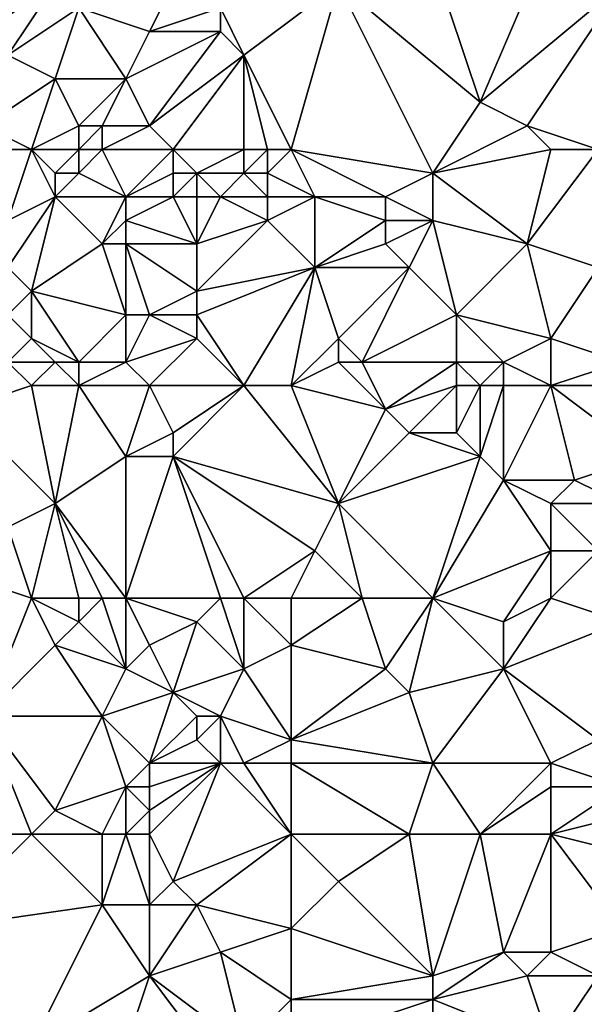
# Model space of a CAD drawing. Units: metres. Extents: x 74375 to 75000, y 343500 to 344000.
# Drawn here: x 74472 to 74495, y 343818 to 343860 of the extents above; entities that cross this region are included whole.
import ezdxf

# ---------------------------------------------------------------- set-up
doc = ezdxf.new("R2010")
doc.units = ezdxf.units.M
doc.layers.add('Terrain', color=15, linetype='Continuous')

msp = doc.modelspace()

# ---------------------------------------------------------------- linework, layer by layer
at = {"layer": 'Terrain'}
for points in [[(74491, 343856, 327.95), (74494, 343863, 328.03), (74489, 343862, 327.43), (74491, 343856, 327.95)], [(74491, 343856, 327.95), (74497, 343861, 328.69), (74494, 343863, 328.03), (74491, 343856, 327.95)], [(74473, 343861, 326.26), (74470, 343862, 326.68), (74470, 343859, 326.71), (74473, 343861, 326.26)], [(74491, 343856, 327.95), (74489, 343862, 327.43), (74485, 343861, 327.25), (74491, 343856, 327.95)], [(74473, 343861, 326.26), (74470, 343859, 326.71), (74471, 343858, 326.65), (74473, 343861, 326.26)], [(74474, 343860, 326.34), (74473, 343861, 326.26), (74471, 343858, 326.65), (74474, 343860, 326.34)], [(74477, 343859, 326.63), (74478, 343861, 326.24), (74474, 343860, 326.34), (74477, 343859, 326.63)], [(74477, 343859, 326.63), (74480, 343860, 326.49), (74478, 343861, 326.24), (74477, 343859, 326.63)], [(74481, 343858, 326.79), (74485, 343861, 327.25), (74480, 343860, 326.49), (74481, 343858, 326.79)], [(74483, 343854, 327.2), (74485, 343861, 327.25), (74481, 343858, 326.79), (74483, 343854, 327.2)], [(74483, 343854, 327.2), (74489, 343853, 327.8), (74485, 343861, 327.25), (74483, 343854, 327.2)], [(74489, 343853, 327.8), (74491, 343856, 327.95), (74485, 343861, 327.25), (74489, 343853, 327.8)], [(74493, 343855, 328.37), (74497, 343861, 328.69), (74491, 343856, 327.95), (74493, 343855, 328.37)], [(74493, 343855, 328.37), (74496, 343854, 328.61), (74497, 343861, 328.69), (74493, 343855, 328.37)], [(74473, 343857, 326.28), (74474, 343860, 326.34), (74471, 343858, 326.65), (74473, 343857, 326.28)], [(74476, 343857, 326.46), (74474, 343860, 326.34), (74473, 343857, 326.28), (74476, 343857, 326.46)], [(74476, 343857, 326.46), (74477, 343859, 326.63), (74474, 343860, 326.34), (74476, 343857, 326.46)], [(74480, 343859, 326.58), (74480, 343860, 326.49), (74477, 343859, 326.63), (74480, 343859, 326.58)], [(74481, 343858, 326.79), (74480, 343860, 326.49), (74480, 343859, 326.58), (74481, 343858, 326.79)], [(74477, 343855, 326.23), (74480, 343859, 326.58), (74476, 343857, 326.46), (74477, 343855, 326.23)], [(74476, 343857, 326.46), (74480, 343859, 326.58), (74477, 343859, 326.63), (74476, 343857, 326.46)], [(74477, 343855, 326.23), (74481, 343858, 326.79), (74480, 343859, 326.58), (74477, 343855, 326.23)], [(74473, 343857, 326.28), (74471, 343858, 326.65), (74470, 343855, 326.76), (74473, 343857, 326.28)], [(74478, 343854, 326.32), (74481, 343858, 326.79), (74477, 343855, 326.23), (74478, 343854, 326.32)], [(74481, 343854, 327.14), (74481, 343858, 326.79), (74478, 343854, 326.32), (74481, 343854, 327.14)], [(74483, 343854, 327.2), (74481, 343858, 326.79), (74482, 343854, 327.21), (74483, 343854, 327.2)], [(74482, 343854, 327.21), (74481, 343858, 326.79), (74481, 343854, 327.14), (74482, 343854, 327.21)], [(74473, 343857, 326.28), (74470, 343855, 326.76), (74472, 343854, 326.46), (74473, 343857, 326.28)], [(74474, 343855, 326.33), (74473, 343857, 326.28), (74472, 343854, 326.46), (74474, 343855, 326.33)], [(74474, 343855, 326.33), (74476, 343857, 326.46), (74473, 343857, 326.28), (74474, 343855, 326.33)], [(74475, 343855, 326.42), (74476, 343857, 326.46), (74474, 343855, 326.33), (74475, 343855, 326.42)], [(74477, 343855, 326.23), (74476, 343857, 326.46), (74475, 343855, 326.42), (74477, 343855, 326.23)], [(74489, 343853, 327.8), (74493, 343855, 328.37), (74491, 343856, 327.95), (74489, 343853, 327.8)], [(74472, 343854, 326.46), (74470, 343855, 326.76), (74471, 343854, 326.68), (74472, 343854, 326.46)], [(74474, 343854, 326.36), (74474, 343855, 326.33), (74472, 343854, 326.46), (74474, 343854, 326.36)], [(74475, 343854, 326.49), (74475, 343855, 326.42), (74474, 343854, 326.36), (74475, 343854, 326.49)], [(74474, 343854, 326.36), (74475, 343855, 326.42), (74474, 343855, 326.33), (74474, 343854, 326.36)], [(74478, 343854, 326.32), (74477, 343855, 326.23), (74475, 343854, 326.49), (74478, 343854, 326.32)], [(74475, 343854, 326.49), (74477, 343855, 326.23), (74475, 343855, 326.42), (74475, 343854, 326.49)], [(74489, 343853, 327.8), (74494, 343854, 328.45), (74493, 343855, 328.37), (74489, 343853, 327.8)], [(74494, 343854, 328.45), (74496, 343854, 328.61), (74493, 343855, 328.37), (74494, 343854, 328.45)], [(74471, 343851, 326.73), (74472, 343854, 326.46), (74471, 343854, 326.68), (74471, 343851, 326.73)], [(74473, 343852, 326.45), (74472, 343854, 326.46), (74471, 343851, 326.73), (74473, 343852, 326.45)], [(74473, 343852, 326.45), (74473, 343853, 326.34), (74472, 343854, 326.46), (74473, 343852, 326.45)], [(74473, 343853, 326.34), (74474, 343854, 326.36), (74472, 343854, 326.46), (74473, 343853, 326.34)], [(74474, 343853, 326.48), (74474, 343854, 326.36), (74473, 343853, 326.34), (74474, 343853, 326.48)], [(74476, 343852, 326.76), (74475, 343854, 326.49), (74474, 343853, 326.48), (74476, 343852, 326.76)], [(74474, 343853, 326.48), (74475, 343854, 326.49), (74474, 343854, 326.36), (74474, 343853, 326.48)], [(74476, 343852, 326.76), (74478, 343854, 326.32), (74475, 343854, 326.49), (74476, 343852, 326.76)], [(74476, 343852, 326.76), (74478, 343853, 326.46), (74478, 343854, 326.32), (74476, 343852, 326.76)], [(74479, 343853, 326.66), (74481, 343854, 327.14), (74478, 343854, 326.32), (74479, 343853, 326.66)], [(74479, 343853, 326.66), (74478, 343854, 326.32), (74478, 343853, 326.46), (74479, 343853, 326.66)], [(74481, 343853, 327.2), (74481, 343854, 327.14), (74479, 343853, 326.66), (74481, 343853, 327.2)], [(74482, 343853, 327.27), (74482, 343854, 327.21), (74481, 343853, 327.2), (74482, 343853, 327.27)], [(74481, 343853, 327.2), (74482, 343854, 327.21), (74481, 343854, 327.14), (74481, 343853, 327.2)], [(74482, 343853, 327.27), (74484, 343852, 327.32), (74483, 343854, 327.2), (74482, 343853, 327.27)], [(74482, 343853, 327.27), (74483, 343854, 327.2), (74482, 343854, 327.21), (74482, 343853, 327.27)], [(74483, 343854, 327.2), (74484, 343852, 327.32), (74487, 343852, 327.75), (74483, 343854, 327.2)], [(74483, 343854, 327.2), (74487, 343852, 327.75), (74489, 343853, 327.8), (74483, 343854, 327.2)], [(74493, 343850, 328.13), (74494, 343854, 328.45), (74489, 343853, 327.8), (74493, 343850, 328.13)], [(74493, 343850, 328.13), (74496, 343849, 328.74), (74496, 343854, 328.61), (74493, 343850, 328.13)], [(74493, 343850, 328.13), (74496, 343854, 328.61), (74494, 343854, 328.45), (74493, 343850, 328.13)], [(74476, 343852, 326.76), (74474, 343853, 326.48), (74473, 343852, 326.45), (74476, 343852, 326.76)], [(74473, 343852, 326.45), (74474, 343853, 326.48), (74473, 343853, 326.34), (74473, 343852, 326.45)], [(74478, 343852, 326.56), (74478, 343853, 326.46), (74476, 343852, 326.76), (74478, 343852, 326.56)], [(74479, 343852, 326.71), (74479, 343853, 326.66), (74478, 343852, 326.56), (74479, 343852, 326.71)], [(74478, 343852, 326.56), (74479, 343853, 326.66), (74478, 343853, 326.46), (74478, 343852, 326.56)], [(74480, 343852, 326.95), (74481, 343853, 327.2), (74479, 343853, 326.66), (74480, 343852, 326.95)], [(74480, 343852, 326.95), (74479, 343853, 326.66), (74479, 343852, 326.71), (74480, 343852, 326.95)], [(74482, 343852, 327.26), (74481, 343853, 327.2), (74480, 343852, 326.95), (74482, 343852, 327.26)], [(74482, 343852, 327.26), (74482, 343853, 327.27), (74481, 343853, 327.2), (74482, 343852, 327.26)], [(74482, 343852, 327.26), (74484, 343852, 327.32), (74482, 343853, 327.27), (74482, 343852, 327.26)], [(74489, 343851, 327.76), (74489, 343853, 327.8), (74487, 343852, 327.75), (74489, 343851, 327.76)], [(74493, 343850, 328.13), (74489, 343853, 327.8), (74489, 343851, 327.76), (74493, 343850, 328.13)], [(74473, 343852, 326.45), (74471, 343851, 326.73), (74471, 343849, 326.74), (74473, 343852, 326.45)], [(74473, 343852, 326.45), (74471, 343849, 326.74), (74472, 343848, 326.6), (74473, 343852, 326.45)], [(74475, 343850, 326.86), (74473, 343852, 326.45), (74472, 343848, 326.6), (74475, 343850, 326.86)], [(74475, 343850, 326.86), (74476, 343852, 326.76), (74473, 343852, 326.45), (74475, 343850, 326.86)], [(74475, 343850, 326.86), (74476, 343851, 326.82), (74476, 343852, 326.76), (74475, 343850, 326.86)], [(74479, 343850, 326.73), (74478, 343852, 326.56), (74476, 343851, 326.82), (74479, 343850, 326.73)], [(74476, 343851, 326.82), (74478, 343852, 326.56), (74476, 343852, 326.76), (74476, 343851, 326.82)], [(74479, 343850, 326.73), (74479, 343852, 326.71), (74478, 343852, 326.56), (74479, 343850, 326.73)], [(74479, 343850, 326.73), (74480, 343852, 326.95), (74479, 343852, 326.71), (74479, 343850, 326.73)], [(74479, 343850, 326.73), (74482, 343851, 327.22), (74480, 343852, 326.95), (74479, 343850, 326.73)], [(74482, 343851, 327.22), (74482, 343852, 327.26), (74480, 343852, 326.95), (74482, 343851, 327.22)], [(74482, 343851, 327.22), (74484, 343849, 327.31), (74484, 343852, 327.32), (74482, 343851, 327.22)], [(74482, 343851, 327.22), (74484, 343852, 327.32), (74482, 343852, 327.26), (74482, 343851, 327.22)], [(74484, 343849, 327.31), (74487, 343851, 327.74), (74484, 343852, 327.32), (74484, 343849, 327.31)], [(74487, 343851, 327.74), (74487, 343852, 327.75), (74484, 343852, 327.32), (74487, 343851, 327.74)], [(74489, 343851, 327.76), (74487, 343852, 327.75), (74487, 343851, 327.74), (74489, 343851, 327.76)], [(74476, 343850, 326.84), (74476, 343851, 326.82), (74475, 343850, 326.86), (74476, 343850, 326.84)], [(74479, 343850, 326.73), (74476, 343851, 326.82), (74476, 343850, 326.84), (74479, 343850, 326.73)], [(74479, 343848, 326.79), (74484, 343849, 327.31), (74482, 343851, 327.22), (74479, 343848, 326.79)], [(74479, 343848, 326.79), (74482, 343851, 327.22), (74479, 343850, 326.73), (74479, 343848, 326.79)], [(74484, 343849, 327.31), (74487, 343850, 327.68), (74487, 343851, 327.74), (74484, 343849, 327.31)], [(74488, 343849, 327.67), (74489, 343851, 327.76), (74487, 343850, 327.68), (74488, 343849, 327.67)], [(74487, 343850, 327.68), (74489, 343851, 327.76), (74487, 343851, 327.74), (74487, 343850, 327.68)], [(74490, 343847, 327.71), (74489, 343851, 327.76), (74488, 343849, 327.67), (74490, 343847, 327.71)], [(74490, 343847, 327.71), (74493, 343850, 328.13), (74489, 343851, 327.76), (74490, 343847, 327.71)], [(74476, 343847, 326.94), (74475, 343850, 326.86), (74472, 343848, 326.6), (74476, 343847, 326.94)], [(74476, 343847, 326.94), (74476, 343850, 326.84), (74475, 343850, 326.86), (74476, 343847, 326.94)], [(74477, 343847, 326.87), (74476, 343850, 326.84), (74476, 343847, 326.94), (74477, 343847, 326.87)], [(74477, 343847, 326.87), (74479, 343848, 326.79), (74476, 343850, 326.84), (74477, 343847, 326.87)], [(74479, 343848, 326.79), (74479, 343850, 326.73), (74476, 343850, 326.84), (74479, 343848, 326.79)], [(74488, 343849, 327.67), (74487, 343850, 327.68), (74484, 343849, 327.31), (74488, 343849, 327.67)], [(74494, 343846, 328.33), (74493, 343850, 328.13), (74490, 343847, 327.71), (74494, 343846, 328.33)], [(74494, 343846, 328.33), (74496, 343849, 328.74), (74493, 343850, 328.13), (74494, 343846, 328.33)], [(74471, 343847, 326.77), (74472, 343848, 326.6), (74471, 343849, 326.74), (74471, 343847, 326.77)], [(74481, 343844, 327.05), (74484, 343849, 327.31), (74479, 343847, 326.83), (74481, 343844, 327.05)], [(74479, 343847, 326.83), (74484, 343849, 327.31), (74479, 343848, 326.79), (74479, 343847, 326.83)], [(74483, 343844, 327.27), (74484, 343849, 327.31), (74481, 343844, 327.05), (74483, 343844, 327.27)], [(74483, 343844, 327.27), (74485, 343846, 327.63), (74484, 343849, 327.31), (74483, 343844, 327.27)], [(74485, 343846, 327.63), (74488, 343849, 327.67), (74484, 343849, 327.31), (74485, 343846, 327.63)], [(74486, 343845, 327.58), (74488, 343849, 327.67), (74485, 343846, 327.63), (74486, 343845, 327.58)], [(74486, 343845, 327.58), (74490, 343847, 327.71), (74488, 343849, 327.67), (74486, 343845, 327.58)], [(74494, 343846, 328.33), (74497, 343845, 328.79), (74496, 343849, 328.74), (74494, 343846, 328.33)], [(74472, 343846, 326.67), (74472, 343848, 326.6), (74471, 343847, 326.77), (74472, 343846, 326.67)], [(74474, 343845, 326.67), (74476, 343847, 326.94), (74472, 343848, 326.6), (74474, 343845, 326.67)], [(74474, 343845, 326.67), (74472, 343848, 326.6), (74472, 343846, 326.67), (74474, 343845, 326.67)], [(74479, 343847, 326.83), (74479, 343848, 326.79), (74477, 343847, 326.87), (74479, 343847, 326.83)], [(74471, 343845, 326.8), (74472, 343846, 326.67), (74471, 343847, 326.77), (74471, 343845, 326.8)], [(74476, 343845, 327.03), (74476, 343847, 326.94), (74474, 343845, 326.67), (74476, 343845, 327.03)], [(74476, 343845, 327.03), (74477, 343847, 326.87), (74476, 343847, 326.94), (74476, 343845, 327.03)], [(74476, 343845, 327.03), (74479, 343846, 326.93), (74477, 343847, 326.87), (74476, 343845, 327.03)], [(74479, 343846, 326.93), (74479, 343847, 326.83), (74477, 343847, 326.87), (74479, 343846, 326.93)], [(74481, 343844, 327.05), (74479, 343847, 326.83), (74479, 343846, 326.93), (74481, 343844, 327.05)], [(74490, 343845, 327.69), (74490, 343847, 327.71), (74486, 343845, 327.58), (74490, 343845, 327.69)], [(74492, 343845, 328.05), (74490, 343847, 327.71), (74490, 343845, 327.69), (74492, 343845, 328.05)], [(74492, 343845, 328.05), (74494, 343846, 328.33), (74490, 343847, 327.71), (74492, 343845, 328.05)], [(74473, 343845, 326.58), (74472, 343846, 326.67), (74471, 343845, 326.8), (74473, 343845, 326.58)], [(74474, 343845, 326.67), (74472, 343846, 326.67), (74473, 343845, 326.58), (74474, 343845, 326.67)], [(74477, 343844, 327.01), (74479, 343846, 326.93), (74476, 343845, 327.03), (74477, 343844, 327.01)], [(74481, 343844, 327.05), (74479, 343846, 326.93), (74477, 343844, 327.01), (74481, 343844, 327.05)], [(74483, 343844, 327.27), (74485, 343845, 327.58), (74485, 343846, 327.63), (74483, 343844, 327.27)], [(74486, 343845, 327.58), (74485, 343846, 327.63), (74485, 343845, 327.58), (74486, 343845, 327.58)], [(74494, 343844, 328.53), (74494, 343846, 328.33), (74492, 343845, 328.05), (74494, 343844, 328.53)], [(74494, 343844, 328.53), (74497, 343845, 328.79), (74494, 343846, 328.33), (74494, 343844, 328.53)], [(74472, 343844, 326.72), (74471, 343845, 326.8), (74469, 343843, 326.89), (74472, 343844, 326.72)], [(74473, 343845, 326.58), (74471, 343845, 326.8), (74472, 343844, 326.72), (74473, 343845, 326.58)], [(74474, 343844, 326.66), (74473, 343845, 326.58), (74472, 343844, 326.72), (74474, 343844, 326.66)], [(74474, 343844, 326.66), (74474, 343845, 326.67), (74473, 343845, 326.58), (74474, 343844, 326.66)], [(74477, 343844, 327.01), (74476, 343845, 327.03), (74474, 343844, 326.66), (74477, 343844, 327.01)], [(74474, 343844, 326.66), (74476, 343845, 327.03), (74474, 343845, 326.67), (74474, 343844, 326.66)], [(74483, 343844, 327.27), (74487, 343843, 327.52), (74485, 343845, 327.58), (74483, 343844, 327.27)], [(74486, 343845, 327.58), (74485, 343845, 327.58), (74487, 343843, 327.52), (74486, 343845, 327.58)], [(74490, 343845, 327.69), (74486, 343845, 327.58), (74487, 343843, 327.52), (74490, 343845, 327.69)], [(74490, 343844, 327.78), (74490, 343845, 327.69), (74487, 343843, 327.52), (74490, 343844, 327.78)], [(74491, 343844, 327.97), (74490, 343845, 327.69), (74490, 343844, 327.78), (74491, 343844, 327.97)], [(74491, 343844, 327.97), (74492, 343845, 328.05), (74490, 343845, 327.69), (74491, 343844, 327.97)], [(74492, 343844, 328.18), (74492, 343845, 328.05), (74491, 343844, 327.97), (74492, 343844, 328.18)], [(74494, 343844, 328.53), (74492, 343845, 328.05), (74492, 343844, 328.18), (74494, 343844, 328.53)], [(74494, 343844, 328.53), (74498, 343844, 328.82), (74497, 343845, 328.79), (74494, 343844, 328.53)], [(74472, 343844, 326.72), (74469, 343843, 326.89), (74473, 343839, 326.72), (74472, 343844, 326.72)], [(74474, 343844, 326.66), (74472, 343844, 326.72), (74473, 343839, 326.72), (74474, 343844, 326.66)], [(74474, 343844, 326.66), (74473, 343839, 326.72), (74476, 343841, 326.94), (74474, 343844, 326.66)], [(74477, 343844, 327.01), (74474, 343844, 326.66), (74476, 343841, 326.94), (74477, 343844, 327.01)], [(74477, 343844, 327.01), (74476, 343841, 326.94), (74478, 343842, 326.78), (74477, 343844, 327.01)], [(74481, 343844, 327.05), (74477, 343844, 327.01), (74478, 343842, 326.78), (74481, 343844, 327.05)], [(74481, 343844, 327.05), (74478, 343842, 326.78), (74478, 343841, 326.85), (74481, 343844, 327.05)], [(74481, 343844, 327.05), (74478, 343841, 326.85), (74485, 343839, 327.44), (74481, 343844, 327.05)], [(74483, 343844, 327.27), (74481, 343844, 327.05), (74485, 343839, 327.44), (74483, 343844, 327.27)], [(74483, 343844, 327.27), (74485, 343839, 327.44), (74487, 343843, 327.52), (74483, 343844, 327.27)], [(74490, 343844, 327.78), (74487, 343843, 327.52), (74488, 343842, 327.68), (74490, 343844, 327.78)], [(74490, 343844, 327.78), (74488, 343842, 327.68), (74490, 343842, 328.12), (74490, 343844, 327.78)], [(74491, 343844, 327.97), (74490, 343844, 327.78), (74490, 343842, 328.12), (74491, 343844, 327.97)], [(74491, 343844, 327.97), (74490, 343842, 328.12), (74491, 343841, 328.31), (74491, 343844, 327.97)], [(74492, 343844, 328.18), (74491, 343844, 327.97), (74491, 343841, 328.31), (74492, 343844, 328.18)], [(74492, 343844, 328.18), (74491, 343841, 328.31), (74492, 343840, 328.35), (74492, 343844, 328.18)], [(74494, 343844, 328.53), (74492, 343840, 328.35), (74495, 343840, 328.79), (74494, 343844, 328.53)], [(74494, 343844, 328.53), (74492, 343844, 328.18), (74492, 343840, 328.35), (74494, 343844, 328.53)], [(74494, 343844, 328.53), (74495, 343840, 328.79), (74498, 343841, 328.76), (74494, 343844, 328.53)], [(74494, 343844, 328.53), (74498, 343841, 328.76), (74498, 343844, 328.82), (74494, 343844, 328.53)], [(74473, 343839, 326.72), (74469, 343843, 326.89), (74471, 343838, 326.94), (74473, 343839, 326.72)], [(74485, 343839, 327.44), (74488, 343842, 327.68), (74487, 343843, 327.52), (74485, 343839, 327.44)], [(74478, 343841, 326.85), (74478, 343842, 326.78), (74476, 343841, 326.94), (74478, 343841, 326.85)], [(74485, 343839, 327.44), (74491, 343841, 328.31), (74488, 343842, 327.68), (74485, 343839, 327.44)], [(74491, 343841, 328.31), (74490, 343842, 328.12), (74488, 343842, 327.68), (74491, 343841, 328.31)], [(74476, 343835, 327.14), (74476, 343841, 326.94), (74473, 343839, 326.72), (74476, 343835, 327.14)], [(74480, 343835, 327.01), (74478, 343841, 326.85), (74476, 343835, 327.14), (74480, 343835, 327.01)], [(74476, 343835, 327.14), (74478, 343841, 326.85), (74476, 343841, 326.94), (74476, 343835, 327.14)], [(74481, 343835, 327.14), (74484, 343837, 327.51), (74478, 343841, 326.85), (74481, 343835, 327.14)], [(74481, 343835, 327.14), (74478, 343841, 326.85), (74480, 343835, 327.01), (74481, 343835, 327.14)], [(74478, 343841, 326.85), (74484, 343837, 327.51), (74485, 343839, 327.44), (74478, 343841, 326.85)], [(74489, 343835, 327.97), (74491, 343841, 328.31), (74485, 343839, 327.44), (74489, 343835, 327.97)], [(74489, 343835, 327.97), (74492, 343840, 328.35), (74491, 343841, 328.31), (74489, 343835, 327.97)], [(74497, 343839, 328.88), (74498, 343841, 328.76), (74495, 343840, 328.79), (74497, 343839, 328.88)], [(74489, 343835, 327.97), (74494, 343837, 328.4), (74492, 343840, 328.35), (74489, 343835, 327.97)], [(74494, 343837, 328.4), (74494, 343839, 328.59), (74492, 343840, 328.35), (74494, 343837, 328.4)], [(74494, 343839, 328.59), (74495, 343840, 328.79), (74492, 343840, 328.35), (74494, 343839, 328.59)], [(74494, 343839, 328.59), (74497, 343839, 328.88), (74495, 343840, 328.79), (74494, 343839, 328.59)], [(74473, 343839, 326.72), (74471, 343838, 326.94), (74472, 343835, 326.97), (74473, 343839, 326.72)], [(74474, 343835, 326.79), (74473, 343839, 326.72), (74472, 343835, 326.97), (74474, 343835, 326.79)], [(74476, 343835, 327.14), (74473, 343839, 326.72), (74475, 343835, 326.98), (74476, 343835, 327.14)], [(74475, 343835, 326.98), (74473, 343839, 326.72), (74474, 343835, 326.79), (74475, 343835, 326.98)], [(74486, 343835, 327.56), (74485, 343839, 327.44), (74484, 343837, 327.51), (74486, 343835, 327.56)], [(74489, 343835, 327.97), (74485, 343839, 327.44), (74486, 343835, 327.56), (74489, 343835, 327.97)], [(74494, 343837, 328.4), (74496, 343837, 328.67), (74494, 343839, 328.59), (74494, 343837, 328.4)], [(74494, 343839, 328.59), (74496, 343837, 328.67), (74497, 343839, 328.88), (74494, 343839, 328.59)], [(74472, 343835, 326.97), (74471, 343838, 326.94), (74466, 343837, 326.92), (74472, 343835, 326.97)], [(74472, 343835, 326.97), (74466, 343837, 326.92), (74470, 343830, 327.09), (74472, 343835, 326.97)], [(74483, 343835, 327.36), (74484, 343837, 327.51), (74481, 343835, 327.14), (74483, 343835, 327.36)], [(74483, 343835, 327.36), (74486, 343835, 327.56), (74484, 343837, 327.51), (74483, 343835, 327.36)], [(74489, 343835, 327.97), (74492, 343834, 327.9), (74494, 343837, 328.4), (74489, 343835, 327.97)], [(74494, 343835, 328.21), (74494, 343837, 328.4), (74492, 343834, 327.9), (74494, 343835, 328.21)], [(74494, 343835, 328.21), (74497, 343834, 328.57), (74496, 343837, 328.67), (74494, 343835, 328.21)], [(74494, 343835, 328.21), (74496, 343837, 328.67), (74494, 343837, 328.4), (74494, 343835, 328.21)], [(74472, 343835, 326.97), (74470, 343830, 327.09), (74473, 343833, 326.86), (74472, 343835, 326.97)], [(74472, 343835, 326.97), (74473, 343833, 326.86), (74474, 343834, 326.79), (74472, 343835, 326.97)], [(74474, 343835, 326.79), (74472, 343835, 326.97), (74474, 343834, 326.79), (74474, 343835, 326.79)], [(74475, 343835, 326.98), (74474, 343835, 326.79), (74474, 343834, 326.79), (74475, 343835, 326.98)], [(74475, 343835, 326.98), (74474, 343834, 326.79), (74476, 343832, 327.13), (74475, 343835, 326.98)], [(74476, 343835, 327.14), (74475, 343835, 326.98), (74476, 343832, 327.13), (74476, 343835, 327.14)], [(74480, 343835, 327.01), (74476, 343835, 327.14), (74479, 343834, 326.94), (74480, 343835, 327.01)], [(74476, 343835, 327.14), (74476, 343832, 327.13), (74477, 343833, 327.18), (74476, 343835, 327.14)], [(74476, 343835, 327.14), (74477, 343833, 327.18), (74479, 343834, 326.94), (74476, 343835, 327.14)], [(74480, 343835, 327.01), (74479, 343834, 326.94), (74481, 343832, 327.18), (74480, 343835, 327.01)], [(74481, 343835, 327.14), (74480, 343835, 327.01), (74481, 343832, 327.18), (74481, 343835, 327.14)], [(74483, 343835, 327.36), (74481, 343835, 327.14), (74483, 343833, 327.37), (74483, 343835, 327.36)], [(74481, 343835, 327.14), (74481, 343832, 327.18), (74483, 343833, 327.37), (74481, 343835, 327.14)], [(74483, 343833, 327.37), (74487, 343832, 327.84), (74486, 343835, 327.56), (74483, 343833, 327.37)], [(74483, 343835, 327.36), (74483, 343833, 327.37), (74486, 343835, 327.56), (74483, 343835, 327.36)], [(74489, 343835, 327.97), (74486, 343835, 327.56), (74487, 343832, 327.84), (74489, 343835, 327.97)], [(74489, 343835, 327.97), (74487, 343832, 327.84), (74488, 343831, 327.81), (74489, 343835, 327.97)], [(74489, 343835, 327.97), (74488, 343831, 327.81), (74492, 343832, 327.91), (74489, 343835, 327.97)], [(74489, 343835, 327.97), (74492, 343832, 327.91), (74492, 343834, 327.9), (74489, 343835, 327.97)], [(74494, 343835, 328.21), (74492, 343834, 327.9), (74492, 343832, 327.91), (74494, 343835, 328.21)], [(74494, 343835, 328.21), (74492, 343832, 327.91), (74497, 343834, 328.57), (74494, 343835, 328.21)], [(74476, 343832, 327.13), (74474, 343834, 326.79), (74473, 343833, 326.86), (74476, 343832, 327.13)], [(74478, 343831, 326.91), (74479, 343834, 326.94), (74477, 343833, 327.18), (74478, 343831, 326.91)], [(74478, 343831, 326.91), (74481, 343832, 327.18), (74479, 343834, 326.94), (74478, 343831, 326.91)], [(74492, 343832, 327.91), (74496, 343829, 328.27), (74497, 343834, 328.57), (74492, 343832, 327.91)], [(74475, 343830, 326.94), (74473, 343833, 326.86), (74470, 343830, 327.09), (74475, 343830, 326.94)], [(74475, 343830, 326.94), (74476, 343832, 327.13), (74473, 343833, 326.86), (74475, 343830, 326.94)], [(74478, 343831, 326.91), (74477, 343833, 327.18), (74476, 343832, 327.13), (74478, 343831, 326.91)], [(74483, 343829, 327.07), (74483, 343833, 327.37), (74481, 343832, 327.18), (74483, 343829, 327.07)], [(74483, 343829, 327.07), (74487, 343832, 327.84), (74483, 343833, 327.37), (74483, 343829, 327.07)], [(74475, 343830, 326.94), (74478, 343831, 326.91), (74476, 343832, 327.13), (74475, 343830, 326.94)], [(74480, 343830, 327.27), (74481, 343832, 327.18), (74478, 343831, 326.91), (74480, 343830, 327.27)], [(74483, 343829, 327.07), (74481, 343832, 327.18), (74480, 343830, 327.27), (74483, 343829, 327.07)], [(74483, 343829, 327.07), (74488, 343831, 327.81), (74487, 343832, 327.84), (74483, 343829, 327.07)], [(74489, 343828, 327.74), (74492, 343832, 327.91), (74488, 343831, 327.81), (74489, 343828, 327.74)], [(74494, 343828, 327.99), (74492, 343832, 327.91), (74489, 343828, 327.74), (74494, 343828, 327.99)], [(74494, 343828, 327.99), (74496, 343829, 328.27), (74492, 343832, 327.91), (74494, 343828, 327.99)], [(74477, 343828, 326.77), (74478, 343831, 326.91), (74475, 343830, 326.94), (74477, 343828, 326.77)], [(74477, 343828, 326.77), (74479, 343830, 327.11), (74478, 343831, 326.91), (74477, 343828, 326.77)], [(74480, 343830, 327.27), (74478, 343831, 326.91), (74479, 343830, 327.11), (74480, 343830, 327.27)], [(74483, 343829, 327.07), (74489, 343828, 327.74), (74488, 343831, 327.81), (74483, 343829, 327.07)], [(74472, 343825, 327.17), (74470, 343830, 327.09), (74467, 343825, 327.18), (74472, 343825, 327.17)], [(74473, 343826, 327.16), (74475, 343830, 326.94), (74470, 343830, 327.09), (74473, 343826, 327.16)], [(74473, 343826, 327.16), (74470, 343830, 327.09), (74472, 343825, 327.17), (74473, 343826, 327.16)], [(74473, 343826, 327.16), (74476, 343827, 326.75), (74475, 343830, 326.94), (74473, 343826, 327.16)], [(74476, 343827, 326.75), (74477, 343828, 326.77), (74475, 343830, 326.94), (74476, 343827, 326.75)], [(74477, 343828, 326.77), (74479, 343829, 327.19), (74479, 343830, 327.11), (74477, 343828, 326.77)], [(74480, 343828, 327.24), (74480, 343830, 327.27), (74479, 343829, 327.19), (74480, 343828, 327.24)], [(74479, 343829, 327.19), (74480, 343830, 327.27), (74479, 343830, 327.11), (74479, 343829, 327.19)], [(74481, 343828, 327.22), (74480, 343830, 327.27), (74480, 343828, 327.24), (74481, 343828, 327.22)], [(74481, 343828, 327.22), (74483, 343829, 327.07), (74480, 343830, 327.27), (74481, 343828, 327.22)], [(74480, 343828, 327.24), (74479, 343829, 327.19), (74477, 343828, 326.77), (74480, 343828, 327.24)], [(74483, 343828, 327.14), (74483, 343829, 327.07), (74481, 343828, 327.22), (74483, 343828, 327.14)], [(74483, 343828, 327.14), (74489, 343828, 327.74), (74483, 343829, 327.07), (74483, 343828, 327.14)], [(74494, 343828, 327.99), (74497, 343827, 328.53), (74496, 343829, 328.27), (74494, 343828, 327.99)], [(74477, 343827, 326.82), (74477, 343828, 326.77), (74476, 343827, 326.75), (74477, 343827, 326.82)], [(74477, 343825, 327.09), (74480, 343828, 327.24), (74477, 343826, 326.96), (74477, 343825, 327.09)], [(74477, 343825, 327.09), (74478, 343823, 327.37), (74480, 343828, 327.24), (74477, 343825, 327.09)], [(74477, 343826, 326.96), (74480, 343828, 327.24), (74477, 343827, 326.82), (74477, 343826, 326.96)], [(74477, 343827, 326.82), (74480, 343828, 327.24), (74477, 343828, 326.77), (74477, 343827, 326.82)], [(74483, 343825, 327.29), (74480, 343828, 327.24), (74478, 343823, 327.37), (74483, 343825, 327.29)], [(74483, 343825, 327.29), (74481, 343828, 327.22), (74480, 343828, 327.24), (74483, 343825, 327.29)], [(74483, 343825, 327.29), (74483, 343828, 327.14), (74481, 343828, 327.22), (74483, 343825, 327.29)], [(74483, 343825, 327.29), (74488, 343825, 327.77), (74483, 343828, 327.14), (74483, 343825, 327.29)], [(74483, 343828, 327.14), (74488, 343825, 327.77), (74489, 343828, 327.74), (74483, 343828, 327.14)], [(74491, 343825, 327.86), (74489, 343828, 327.74), (74488, 343825, 327.77), (74491, 343825, 327.86)], [(74491, 343825, 327.86), (74494, 343828, 327.99), (74489, 343828, 327.74), (74491, 343825, 327.86)], [(74491, 343825, 327.86), (74494, 343827, 328.09), (74494, 343828, 327.99), (74491, 343825, 327.86)], [(74494, 343827, 328.09), (74497, 343827, 328.53), (74494, 343828, 327.99), (74494, 343827, 328.09)], [(74475, 343825, 326.87), (74476, 343827, 326.75), (74473, 343826, 327.16), (74475, 343825, 326.87)], [(74476, 343825, 326.92), (74476, 343827, 326.75), (74475, 343825, 326.87), (74476, 343825, 326.92)], [(74476, 343825, 326.92), (74477, 343826, 326.96), (74476, 343827, 326.75), (74476, 343825, 326.92)], [(74477, 343826, 326.96), (74477, 343827, 326.82), (74476, 343827, 326.75), (74477, 343826, 326.96)], [(74494, 343825, 328.22), (74494, 343827, 328.09), (74491, 343825, 327.86), (74494, 343825, 328.22)], [(74494, 343825, 328.22), (74498, 343826, 328.55), (74497, 343827, 328.53), (74494, 343825, 328.22)], [(74494, 343825, 328.22), (74497, 343827, 328.53), (74494, 343827, 328.09), (74494, 343825, 328.22)], [(74475, 343825, 326.87), (74473, 343826, 327.16), (74472, 343825, 327.17), (74475, 343825, 326.87)], [(74477, 343825, 327.09), (74477, 343826, 326.96), (74476, 343825, 326.92), (74477, 343825, 327.09)], [(74494, 343825, 328.22), (74498, 343824, 328.39), (74498, 343826, 328.55), (74494, 343825, 328.22)], [(74472, 343825, 327.17), (74467, 343825, 327.18), (74468, 343821, 327.4), (74472, 343825, 327.17)], [(74472, 343825, 327.17), (74468, 343821, 327.4), (74475, 343822, 327.16), (74472, 343825, 327.17)], [(74475, 343825, 326.87), (74472, 343825, 327.17), (74475, 343822, 327.16), (74475, 343825, 326.87)], [(74476, 343825, 326.92), (74475, 343825, 326.87), (74475, 343822, 327.16), (74476, 343825, 326.92)], [(74476, 343825, 326.92), (74475, 343822, 327.16), (74477, 343822, 327.31), (74476, 343825, 326.92)], [(74477, 343825, 327.09), (74476, 343825, 326.92), (74477, 343822, 327.31), (74477, 343825, 327.09)], [(74477, 343825, 327.09), (74477, 343822, 327.31), (74478, 343823, 327.37), (74477, 343825, 327.09)], [(74483, 343825, 327.29), (74478, 343823, 327.37), (74479, 343822, 327.33), (74483, 343825, 327.29)], [(74483, 343825, 327.29), (74479, 343822, 327.33), (74483, 343821, 327.48), (74483, 343825, 327.29)], [(74483, 343825, 327.29), (74483, 343821, 327.48), (74485, 343823, 327.47), (74483, 343825, 327.29)], [(74483, 343825, 327.29), (74485, 343823, 327.47), (74488, 343825, 327.77), (74483, 343825, 327.29)], [(74488, 343825, 327.77), (74485, 343823, 327.47), (74489, 343819, 327.92), (74488, 343825, 327.77)], [(74491, 343825, 327.86), (74488, 343825, 327.77), (74489, 343819, 327.92), (74491, 343825, 327.86)], [(74491, 343825, 327.86), (74489, 343819, 327.92), (74492, 343820, 328), (74491, 343825, 327.86)], [(74494, 343825, 328.22), (74491, 343825, 327.86), (74492, 343820, 328), (74494, 343825, 328.22)], [(74494, 343825, 328.22), (74492, 343820, 328), (74494, 343820, 328.12), (74494, 343825, 328.22)], [(74494, 343825, 328.22), (74494, 343820, 328.12), (74497, 343821, 328.45), (74494, 343825, 328.22)], [(74494, 343825, 328.22), (74497, 343821, 328.45), (74498, 343824, 328.39), (74494, 343825, 328.22)], [(74479, 343822, 327.33), (74478, 343823, 327.37), (74477, 343822, 327.31), (74479, 343822, 327.33)], [(74483, 343821, 327.48), (74489, 343819, 327.92), (74485, 343823, 327.47), (74483, 343821, 327.48)], [(74475, 343822, 327.16), (74468, 343821, 327.4), (74472, 343816, 327.31), (74475, 343822, 327.16)], [(74477, 343819, 327.42), (74475, 343822, 327.16), (74472, 343816, 327.31), (74477, 343819, 327.42)], [(74477, 343819, 327.42), (74477, 343822, 327.31), (74475, 343822, 327.16), (74477, 343819, 327.42)], [(74477, 343819, 327.42), (74480, 343820, 327.27), (74479, 343822, 327.33), (74477, 343819, 327.42)], [(74477, 343819, 327.42), (74479, 343822, 327.33), (74477, 343822, 327.31), (74477, 343819, 327.42)], [(74480, 343820, 327.27), (74483, 343821, 327.48), (74479, 343822, 327.33), (74480, 343820, 327.27)], [(74472, 343816, 327.31), (74468, 343821, 327.4), (74465, 343818, 327.54), (74472, 343816, 327.31)], [(74483, 343818, 327.43), (74483, 343821, 327.48), (74480, 343820, 327.27), (74483, 343818, 327.43)], [(74483, 343818, 327.43), (74489, 343819, 327.92), (74483, 343821, 327.48), (74483, 343818, 327.43)], [(74494, 343820, 328.12), (74496, 343819, 328.18), (74497, 343821, 328.45), (74494, 343820, 328.12)], [(74481, 343816, 327.3), (74480, 343820, 327.27), (74477, 343819, 327.42), (74481, 343816, 327.3)], [(74481, 343816, 327.3), (74483, 343818, 327.43), (74480, 343820, 327.27), (74481, 343816, 327.3)], [(74489, 343818, 327.78), (74492, 343820, 328), (74489, 343819, 327.92), (74489, 343818, 327.78)], [(74489, 343818, 327.78), (74493, 343819, 327.9), (74492, 343820, 328), (74489, 343818, 327.78)], [(74493, 343819, 327.9), (74494, 343820, 328.12), (74492, 343820, 328), (74493, 343819, 327.9)], [(74493, 343819, 327.9), (74496, 343819, 328.18), (74494, 343820, 328.12), (74493, 343819, 327.9)], [(74476, 343816, 327.42), (74477, 343819, 327.42), (74472, 343816, 327.31), (74476, 343816, 327.42)], [(74480, 343815, 327.51), (74477, 343819, 327.42), (74476, 343816, 327.42), (74480, 343815, 327.51)], [(74480, 343815, 327.51), (74481, 343816, 327.3), (74477, 343819, 327.42), (74480, 343815, 327.51)], [(74483, 343818, 327.43), (74489, 343818, 327.78), (74489, 343819, 327.92), (74483, 343818, 327.43)], [(74494, 343816, 328.01), (74493, 343819, 327.9), (74489, 343818, 327.78), (74494, 343816, 328.01)], [(74494, 343816, 328.01), (74496, 343819, 328.18), (74493, 343819, 327.9), (74494, 343816, 328.01)], [(74494, 343816, 328.01), (74498, 343819, 328.48), (74496, 343819, 328.18), (74494, 343816, 328.01)], [(74500, 343815, 328.55), (74498, 343819, 328.48), (74494, 343816, 328.01), (74500, 343815, 328.55)], [(74462, 343815, 327.72), (74472, 343816, 327.31), (74465, 343818, 327.54), (74462, 343815, 327.72)], [(74483, 343816, 327.3), (74483, 343818, 327.43), (74481, 343816, 327.3), (74483, 343816, 327.3)], [(74483, 343816, 327.3), (74489, 343815, 327.53), (74489, 343818, 327.78), (74483, 343816, 327.3)], [(74483, 343816, 327.3), (74489, 343818, 327.78), (74483, 343818, 327.43), (74483, 343816, 327.3)], [(74489, 343815, 327.53), (74494, 343816, 328.01), (74489, 343818, 327.78), (74489, 343815, 327.53)]]:
    msp.add_3dface(points, dxfattribs=at)

doc.saveas('drawing.dxf')
